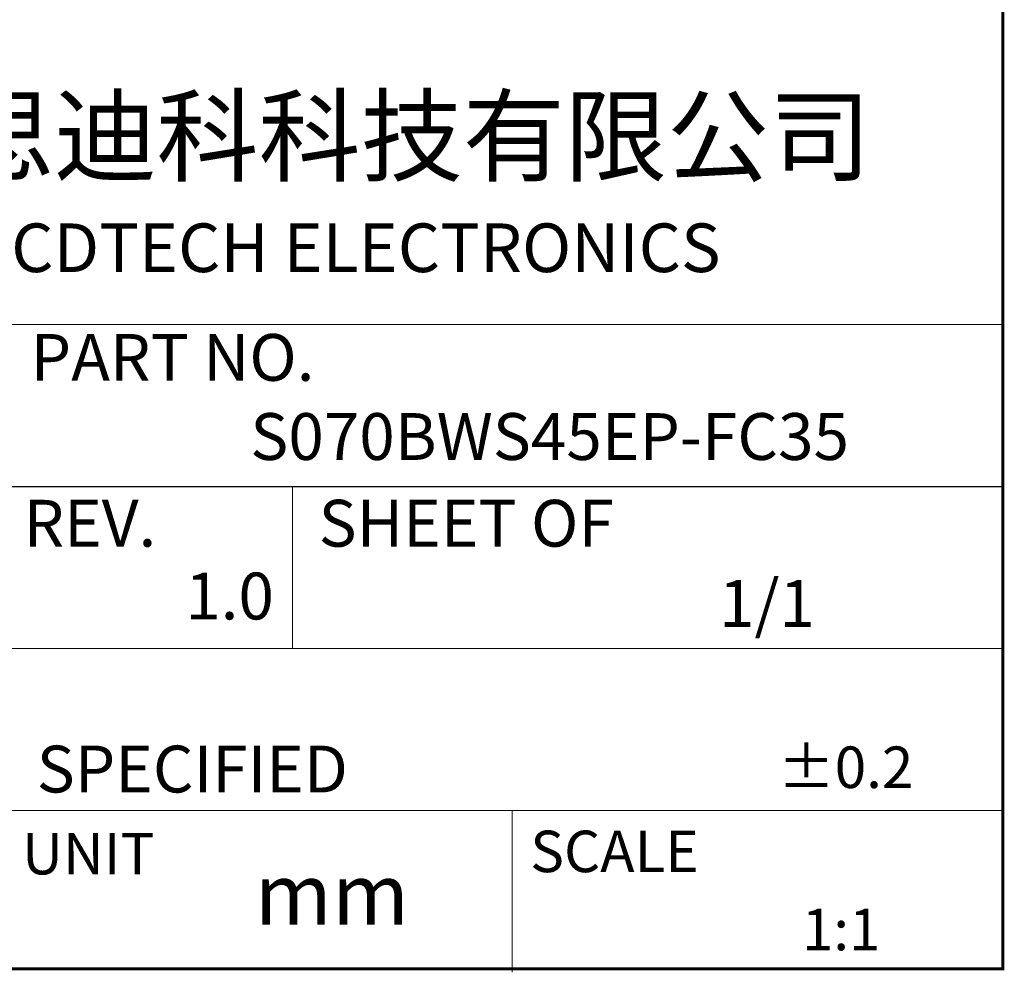
# Model space of a CAD drawing. Units: millimetres. Extents: x 923 to 5880, y -505 to 1527.
# Drawn here: x 1630 to 1727, y 926 to 1019 of the extents above; entities that cross this region are included whole.
import ezdxf
from ezdxf.enums import TextEntityAlignment as Align

# ---------------------------------------------------------------- set-up
doc = ezdxf.new("R2010")
doc.units = ezdxf.units.MM
doc.header["$LTSCALE"] = 3
doc.styles.add('Arial', font='arial.ttf')

msp = doc.modelspace()

# ---------------------------------------------------------------- linework, layer by layer
at = {"color": 7, "lineweight": 13}
for p, q in [((1538.359, 989.065), (1726.39, 989.065)), ((1657.001, 973.23), (1657.001, 957.396)), ((1538.359, 957.396), (1726.39, 957.396)), ((1538.359, 941.562), (1726.39, 941.562)), ((1678.466, 941.562), (1678.466, 925.728))]:
    msp.add_line(p, q, dxfattribs=at)
at = {"color": 0}
msp.add_line((1538.359, 973.23), (1726.39, 973.23), dxfattribs=at)
at = {"color": 7, "lineweight": 13, "const_width": 0.298}
msp.add_lwpolyline([(923.442, 926.073), (923.442, 1526.474), (1726.39, 1526.474), (1726.39, 926.073)], close=True, dxfattribs=at)

# ---------------------------------------------------------------- texts
at = {"color": 0, "style": 'Arial'}
for s, height, p in [('PART NO.', 4.576, (1631.409, 983.547)), ('REV.', 4.576, (1630.713, 967.339)), ('SHEET OF', 4.576, (1659.537, 967.339)), ('SPECIFIED', 4.576, (1631.996, 943.311)), ('UNIT', 4.0572, (1630.564, 935.3)), ('SCALE', 4.0572, (1680.221, 935.52))]:
    msp.add_text(s, height=height, dxfattribs=at).set_placement(p)
msp.add_text('mm', height=6.4786, dxfattribs=at).set_placement((1653.301, 930.386), (1668.38, 930.386), align=Align.ALIGNED)
at = {"color": 0, "attachment_point": 1, "style": 'Arial'}
for s, insert, char_height, width in [('{\\fSTZhongsong|b0|i0|c134|p2;\\H1.335x;深圳市思迪科科技有限公司\\H0.9165x;\\P\\H0.7092x;SHENZHEN\\fSTZhongsong|b0|i0|c0|p2; \\fSTZhongsong|b0|i0|c134|p2;CDTECH\\fSTZhongsong|b0|i0|c0|p2; \\fSTZhongsong|b0|i0|c134|p2;ELECTRONICS\\fSTZhongsong|b0|i0|c0|p2;\\H1.026x; }', (1593.816, 1011.123), 5.477967, 170.9255), ('S070BWS45EP-FC35 ', (1652.862, 980.39), 4.576, 65.9281), ('1.0', (1646.507, 964.798), 4.576, 65.9281), ('1/1', (1698.662, 964.074), 4.576, 65.9281), ('%%P0.2', (1704.434, 947.801), 4.0572, 20.92025), ('1:1', (1706.76, 931.938), 4.0572, 87.63492)]:
    msp.add_mtext(s, dxfattribs=dict(at, insert=insert, char_height=char_height, width=width))

doc.saveas('drawing.dxf')
